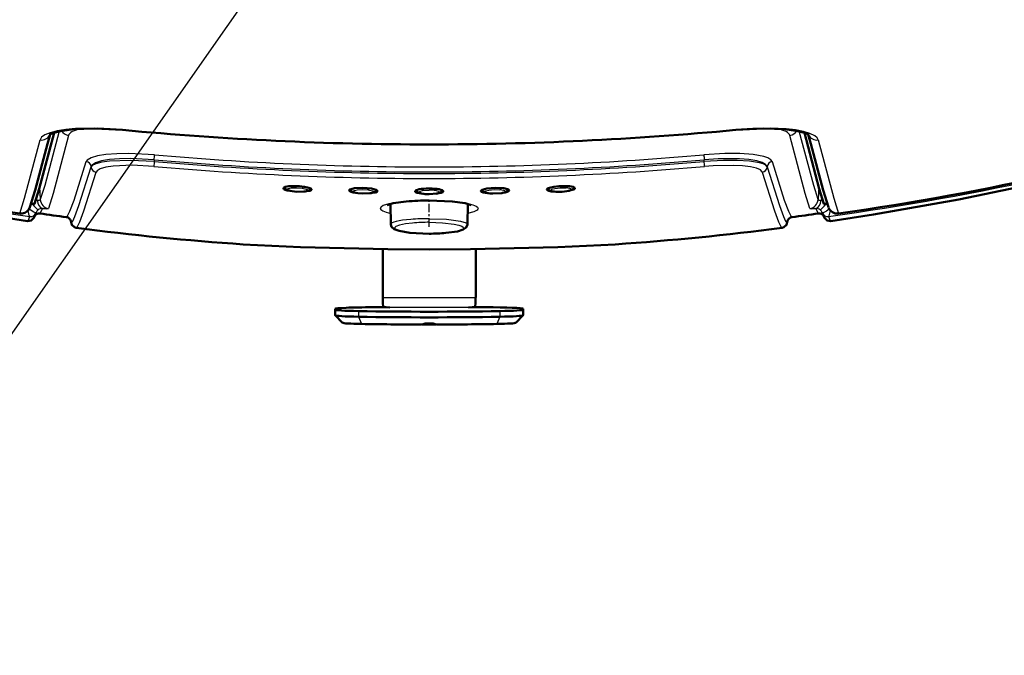
# Model space of a CAD drawing. Extents: x 0 to 594, y 0 to 420.
# Drawn here: x 84 to 137, y 74 to 108 of the extents above; entities that cross this region are included whole.
import ezdxf

# ---------------------------------------------------------------- set-up
doc = ezdxf.new("R2010")
doc.units = 0
doc.linetypes.add('DASHDOT', pattern=[18.5, 12, -3, 0.5, -3])

msp = doc.modelspace()

# ---------------------------------------------------------------- linework, layer by layer
at = {"color": 7, "lineweight": 25}
for p, q in [((89.708023, 101.829865), (89.706665, 101.846092)), ((122.285622, 101.829865), (122.287125, 101.8461)), ((91.383026, 100.241882), (91.38649, 100.158241)), ((120.607147, 100.158241), (120.610611, 100.241882)), ((88.035828, 99.869171), (88.035912, 99.867081)), ((123.957741, 99.867493), (123.957825, 99.869583)), ((85.29818, 98.812302), (85.333359, 98.126556)), ((126.695457, 98.812302), (126.660278, 98.126556)), ((84.239273, 97.389557), (84.240318, 97.388855)), ((127.753433, 97.388947), (127.75441, 97.389664)), ((84.782906, 97.227615), (84.779602, 97.230087)), ((127.213539, 97.229851), (127.210678, 97.22728)), ((102.246819, 92.203964), (102.246819, 91.904251)), ((108.079445, 92.400467), (103.914192, 92.400467)), ((109.746819, 92.203964), (109.746819, 91.904251)), ((102.246819, 91.904251), (102.39682, 91.520813)), ((109.746819, 91.904251), (109.596817, 91.520813))]:
    msp.add_line(p, q, dxfattribs=at)
at = {"color": 7, "lineweight": 50}
for p, q in [((98.248817, 98.731331), (98.249031, 98.728027)), ((99.748627, 98.660545), (99.74881, 98.663803)), ((101.747025, 98.617874), (101.747238, 98.614548)), ((103.246834, 98.580963), (103.247017, 98.584274)), ((105.246819, 98.568771), (105.24704, 98.565445)), ((106.746819, 98.568771), (106.746597, 98.565445)), ((108.746803, 98.580963), (108.74662, 98.584274)), ((110.246613, 98.617874), (110.246399, 98.614548)), ((112.24501, 98.660545), (112.244827, 98.663803)), ((113.74482, 98.731331), (113.744606, 98.728027)), ((85.020782, 97.897385), (84.846039, 97.910141)), ((103.96608, 96.813599), (103.94709, 97.901634)), ((108.027557, 96.813599), (108.046547, 97.901619)), ((126.972855, 97.897385), (127.147598, 97.910141)), ((126.973007, 97.896957), (126.975327, 97.893234)), ((85.111382, 97.432655), (85.10791, 97.422394)), ((85.114967, 97.443222), (85.111382, 97.432655)), ((126.882248, 97.432655), (126.878662, 97.443222)), ((126.882248, 97.432655), (126.885727, 97.422394)), ((127.745674, 97.387711), (127.752869, 97.388687)), ((86.957825, 96.997292), (86.957642, 97.001335)), ((103.526321, 95.499779), (103.526321, 92.934174)), ((108.467316, 95.499786), (108.467316, 92.934174)), ((100.996819, 92.284836), (100.996819, 92.320442)), ((100.996819, 92.284836), (100.996819, 91.985123)), ((102.996819, 92.407684), (103.717262, 92.407684)), ((103.55761, 92.484497), (103.56955, 92.438232)), ((103.55761, 92.484497), (103.568535, 92.425484)), ((103.569618, 92.437943), (103.570343, 92.435028)), ((103.914192, 92.400467), (103.717262, 92.407562)), ((108.276375, 92.407562), (108.079445, 92.400467)), ((108.276375, 92.407684), (108.996819, 92.407684)), ((108.423332, 92.435287), (108.424103, 92.438217)), ((108.436005, 92.484589), (108.424072, 92.438217)), ((108.436028, 92.484497), (108.425102, 92.425461)), ((110.996819, 92.320442), (110.996819, 92.284836)), ((110.996819, 92.284836), (110.996819, 91.985123)), ((101.398346, 91.582458), (100.998726, 91.981316)), ((110.595291, 91.582458), (110.994911, 91.981316))]:
    msp.add_line(p, q, dxfattribs=at)
at = {"color": 7, "linetype": 'DASHDOT', "lineweight": 25, "ltscale": 0.037052}
msp.add_line((105.996819, 96.690094), (105.996819, 98.17218), dxfattribs=at)
at = {"color": 7, "lineweight": 25}
for points in [[(101.133583, 115.731537), (71.822586, 73.914848), (17.583397, 73.914848)], [(89.706528, 101.8461), (88.397881, 101.92363), (87.198563, 101.900703), (86.683823, 101.851791), (86.22525, 101.777107), (85.860092, 101.681877), (85.577927, 101.563332), (85.405228, 101.437225), (85.320282, 101.295753)], [(86.333443, 101.757965), (85.565948, 98.882523), (85.333359, 98.126556)], [(86.831604, 101.534668), (86.010788, 98.457458), (85.764671, 97.658882)], [(126.673111, 101.295647), (126.608932, 101.41436), (126.482567, 101.523018), (126.227196, 101.64856), (125.883202, 101.751381), (125.457542, 101.83181), (124.974319, 101.88739), (124.11937, 101.926422), (123.201111, 101.910263), (122.287125, 101.8461)], [(126.228973, 97.658882), (125.982857, 98.457443), (125.162033, 101.534668)], [(126.660278, 98.126556), (126.427696, 98.882507), (125.660194, 101.757965)], [(84.238846, 97.389999), (84.489868, 98.200577), (85.320282, 101.295753)], [(126.673111, 101.295647), (127.503601, 98.200539), (127.754654, 97.389984)], [(91.400002, 100.507523), (90.040543, 100.575729), (89.400909, 100.566498), (88.824249, 100.524658), (88.372406, 100.455032), (88.030884, 100.3564), (87.824272, 100.232224), (87.771294, 100.148087)], [(124.222343, 100.148087), (124.150681, 100.24968), (123.999985, 100.340561), (123.775414, 100.41819), (123.210915, 100.51989), (122.497223, 100.569969), (121.699402, 100.571289), (120.593636, 100.507523)], [(86.726669, 97.195023), (86.738831, 97.197632), (86.748093, 97.203926), (86.769409, 97.227448), (86.911179, 97.514763), (87.125725, 98.095856), (87.771294, 100.148087)], [(91.383026, 100.24189), (90.125885, 100.312531), (89.536736, 100.302887), (89.008057, 100.259872), (88.589485, 100.187546), (88.27536, 100.085716), (88.085777, 99.958328), (88.035812, 99.869583)], [(91.38649, 100.158249), (90.135414, 100.213623), (89.012375, 100.172615), (88.595551, 100.116539), (88.278038, 100.036499), (88.084869, 99.934967), (88.035912, 99.867081)], [(91.369469, 99.89238), (90.22081, 99.95018), (89.196747, 99.907593), (88.813187, 99.848862), (88.523392, 99.765625), (88.347549, 99.66082), (88.301529, 99.588463)], [(123.957726, 99.867081), (123.943596, 99.895561), (123.890366, 99.949974), (123.749786, 100.023819), (123.541725, 100.086578), (123.017883, 100.168961), (122.360878, 100.209106), (121.629356, 100.210052), (120.607147, 100.158241)], [(123.957825, 99.869591), (123.927353, 99.933769), (123.87027, 99.994476), (123.682953, 100.101013), (123.403107, 100.187798), (122.98365, 100.260071), (122.483902, 100.301544), (121.345329, 100.2966), (120.610611, 100.241882)], [(123.692108, 99.588463), (123.67334, 99.627884), (123.595222, 99.701851), (123.380707, 99.797485), (123.062386, 99.871147), (122.644714, 99.92218), (122.161957, 99.947411), (121.091019, 99.926529), (120.624168, 99.89238)], [(124.222328, 100.148071), (124.867683, 98.096619), (125.08223, 97.515442), (125.224174, 97.227577), (125.245514, 97.203987), (125.254791, 97.197662), (125.26696, 97.195023)], [(86.957642, 97.001335), (86.965271, 96.940521), (86.972275, 96.922455), (86.9814, 96.912659), (86.986755, 96.910873), (86.995789, 96.912064), (87.00248, 96.915466), (87.017448, 96.92849), (87.058876, 96.988289), (87.173874, 97.235153), (87.389244, 97.817833), (88.035812, 99.869583)], [(86.95784, 96.996925), (86.965446, 96.936325), (86.972427, 96.91835), (86.981537, 96.908615), (86.986877, 96.906853), (86.995895, 96.908081), (87.002571, 96.911484), (87.017502, 96.924522), (87.058846, 96.984276), (87.173584, 97.230743), (87.388977, 97.81366), (88.035912, 99.867081)], [(87.248276, 96.622528), (87.260696, 96.625244), (87.270172, 96.631706), (87.291985, 96.655823), (87.437134, 96.949982), (87.653343, 97.534363), (88.301544, 99.588463)], [(123.692101, 99.588463), (124.340034, 97.535278), (124.556229, 96.950806), (124.701622, 96.655914), (124.723457, 96.631737), (124.732948, 96.625259), (124.745384, 96.622528)], [(123.957726, 99.867081), (124.604675, 97.813629), (124.820061, 97.230721), (124.934799, 96.984268), (124.976135, 96.924515), (124.991074, 96.911484), (124.997742, 96.908081), (125.00676, 96.906853), (125.012108, 96.908615), (125.02121, 96.91835), (125.028198, 96.936333), (125.035797, 96.996933)], [(123.957825, 99.869583), (124.604393, 97.817818), (124.819778, 97.235138), (124.934761, 96.988281), (124.976196, 96.928482), (124.991158, 96.915466), (124.997849, 96.912064), (125.006882, 96.910873), (125.012238, 96.912666), (125.021362, 96.922455), (125.028366, 96.940521), (125.035995, 97.001335)], [(98.732315, 98.571548), (98.493324, 98.634842), (98.459343, 98.659836), (98.452835, 98.672348), (98.4533, 98.683899), (98.457176, 98.691422), (98.473366, 98.705788), (98.517815, 98.725098), (98.668205, 98.752541), (98.950966, 98.760597), (99.248238, 98.734459)], [(99.248238, 98.734459), (99.467697, 98.680344), (99.510353, 98.65667), (99.524979, 98.640594), (99.527939, 98.632614), (99.526817, 98.62085), (99.516891, 98.607422), (99.470055, 98.58326), (99.163216, 98.544678), (98.732307, 98.571548)], [(102.234787, 98.468575), (101.995399, 98.526932), (101.961617, 98.551331), (101.955238, 98.563766), (101.955841, 98.575386), (101.959793, 98.583023), (101.976105, 98.597794), (102.020599, 98.618164), (102.170509, 98.649055), (102.443069, 98.663696), (102.750679, 98.644142)], [(102.750702, 98.644135), (102.976608, 98.59211), (103.015053, 98.57016), (103.025795, 98.558807), (103.03019, 98.54921), (103.027977, 98.533379), (103.017654, 98.521072), (102.975136, 98.498199), (102.815453, 98.463684), (102.53022, 98.449097), (102.234787, 98.468575)], [(105.738861, 98.430359), (105.503708, 98.4814), (105.468231, 98.504211), (105.460304, 98.516098), (105.459, 98.527222), (105.461372, 98.534622), (105.473793, 98.54921), (105.510895, 98.570023), (105.642754, 98.604614), (105.996819, 98.631012)], [(105.996819, 98.417282), (106.413795, 98.456635), (106.496193, 98.484375), (106.520813, 98.499893), (106.533043, 98.515381), (106.534836, 98.523224), (106.532082, 98.534981), (106.526649, 98.54274), (106.507324, 98.557892), (106.388214, 98.597473), (106.254768, 98.617928)], [(109.242943, 98.456894), (109.016029, 98.499146), (108.977936, 98.51944), (108.967499, 98.530304), (108.962914, 98.542511), (108.96386, 98.550766), (108.975273, 98.567261), (109.015198, 98.591278), (109.165161, 98.632126), (109.446228, 98.661224), (109.758827, 98.655792)], [(109.242943, 98.456894), (109.655518, 98.45771), (109.978676, 98.518112), (110.022774, 98.542221), (110.034454, 98.554703), (110.03846, 98.564117), (110.038338, 98.573479), (110.034065, 98.58271), (110.01326, 98.600487), (109.967995, 98.619843), (109.758827, 98.655792)], [(112.745422, 98.548187), (112.518013, 98.585236), (112.480072, 98.604645), (112.469772, 98.61525), (112.46537, 98.627319), (112.466446, 98.635559), (112.478096, 98.652229), (112.51828, 98.676971), (112.668137, 98.72084), (112.948669, 98.756088), (113.261284, 98.757767)], [(112.745422, 98.548187), (113.158234, 98.558372), (113.480652, 98.625618), (113.524895, 98.650528), (113.536728, 98.663193), (113.540863, 98.672646), (113.540863, 98.681961), (113.536713, 98.691055), (113.516113, 98.708313), (113.470947, 98.726616), (113.261284, 98.757767)], [(104.733078, 98.03582), (104.253387, 97.978806), (103.848724, 97.901672), (103.556107, 97.806717), (103.4561, 97.748489), (103.424637, 97.718346), (103.401779, 97.672424), (103.401497, 97.649338), (103.423218, 97.603394), (103.528183, 97.526642), (103.710129, 97.455933), (103.955994, 97.393509)], [(105.996819, 98.090195), (107.126328, 98.047302), (107.638405, 97.993301), (108.074944, 97.917938), (108.32029, 97.85202), (108.494209, 97.777603), (108.563568, 97.724594), (108.583099, 97.697464), (108.592934, 97.660423), (108.583542, 97.623398), (108.54158, 97.574745), (108.363632, 97.48291), (108.037628, 97.393509)], [(84.779602, 97.230087), (84.776833, 97.232574), (84.770744, 97.241379), (84.75013, 97.29187), (84.689812, 97.556656)], [(85.099159, 97.427895), (85.07296, 97.430542), (84.995216, 97.457794), (84.741562, 97.628494)], [(85.317345, 97.389091), (85.319794, 97.38913), (85.325226, 97.39151), (85.331375, 97.396942), (85.345818, 97.416985), (85.446198, 97.659531)], [(126.547432, 97.659531), (126.64782, 97.416985), (126.662262, 97.396942), (126.668411, 97.39151), (126.673843, 97.38913), (126.676285, 97.389091)], [(127.252075, 97.628502), (127.104332, 97.516083), (126.963089, 97.443214), (126.912231, 97.42897), (126.89447, 97.427895)], [(127.303818, 97.556664), (127.236725, 97.272491), (127.220886, 97.238037), (127.214035, 97.230087)], [(84.6604, 96.978867), (84.662796, 96.978882), (84.668068, 96.981018), (84.674004, 96.985962), (84.687859, 97.004326), (84.782959, 97.22728)], [(105.115761, 96.884537), (104.731514, 96.838394), (104.421852, 96.774643), (104.222908, 96.696533), (104.171432, 96.648262), (104.16378, 96.623642), (104.168411, 96.599007), (104.178284, 96.582672), (104.213974, 96.550522), (104.391464, 96.475113), (104.672501, 96.412155), (105.02626, 96.364769), (105.996819, 96.318962)], [(105.996819, 97.115036), (106.909866, 97.082893), (107.664871, 96.985901), (107.965141, 96.888382), (108.01165, 96.851959), (108.023506, 96.833389), (108.027557, 96.813599)], [(105.996819, 96.921547), (106.710655, 96.897797), (107.332855, 96.826714), (107.568176, 96.77565), (107.736359, 96.715591), (107.803139, 96.671921), (107.821541, 96.649422), (107.82991, 96.61866), (107.81913, 96.587936), (107.775581, 96.547775), (107.596756, 96.473488), (107.277901, 96.404945), (106.873459, 96.355743)], [(127.210678, 97.22728), (127.305824, 97.00425), (127.319687, 96.985916), (127.325623, 96.980988), (127.330887, 96.978874), (127.333275, 96.978882)], [(96.111176, 95.750763), (97.999512, 95.64621), (100.212906, 95.565392), (103.037575, 95.506104), (105.996819, 95.486115)], [(115.882462, 95.750763), (114.071922, 95.649742), (111.95752, 95.57058), (107.196938, 95.489365), (105.996819, 95.486115)]]:
    msp.add_lwpolyline(points, dxfattribs=at)
at = {"color": 7, "lineweight": 50}
for points in [[(47.01836, 107.363029), (51.883026, 105.473816), (56.759308, 103.742928), (61.644806, 102.172394), (64.090881, 101.447617), (68.800629, 100.167847), (73.328026, 99.081253), (77.858887, 98.134827), (82.392921, 97.328918), (84.660362, 96.978882)], [(164.975281, 107.363029), (160.110611, 105.473816), (155.234329, 103.742928), (150.348831, 102.172394), (147.902771, 101.447617), (143.193008, 100.167847), (138.665619, 99.081253), (134.13475, 98.134827), (129.600708, 97.328918), (127.333275, 96.978882)], [(84.784431, 97.723602), (85.060532, 98.625114), (85.721329, 101.083794), (85.851196, 101.590286)], [(86.062416, 101.684036), (85.26635, 98.700974), (85.020844, 97.897377)], [(89.708366, 101.829536), (88.223763, 101.908249), (87.075272, 101.866699), (86.321144, 101.755188), (85.947723, 101.640251), (85.827377, 101.572784)], [(122.285286, 101.829536), (123.769783, 101.908249), (124.918251, 101.866707), (125.674263, 101.754784), (126.046257, 101.640099), (126.16626, 101.572784)], [(125.931221, 101.684029), (126.727287, 98.700974), (126.972794, 97.897377)], [(127.20929, 97.723358), (126.932129, 98.628555), (126.272308, 101.083778), (126.142441, 101.590286)], [(98.24881, 98.731628), (98.2528, 98.746674), (98.25988, 98.756416), (98.28437, 98.774971), (98.345398, 98.799789), (98.539177, 98.835274), (99.099365, 98.839645), (99.378075, 98.808121), (99.601891, 98.758362), (99.701454, 98.717667), (99.731514, 98.696159), (99.746872, 98.674515), (99.74881, 98.663803)], [(98.28463, 98.775139), (98.401016, 98.658546), (98.604202, 98.589546), (98.712021, 98.56987)], [(99.707069, 98.714371), (99.600861, 98.614777), (99.405418, 98.558578), (98.972359, 98.54409), (98.711258, 98.569977)], [(99.342896, 98.550766), (99.648094, 98.594337), (99.729233, 98.631119), (99.745605, 98.650299), (99.748596, 98.660248)], [(101.747017, 98.618179), (101.751007, 98.633392), (101.758072, 98.643341), (101.782501, 98.662521), (101.843292, 98.688812), (102.036087, 98.728851), (102.479874, 98.750168), (102.927994, 98.71312), (103.173569, 98.650078), (103.234703, 98.611374), (103.245644, 98.5933), (103.247017, 98.584274)], [(101.784111, 98.663528), (101.903107, 98.548271), (102.106949, 98.483643), (102.21434, 98.466415)], [(103.206978, 98.633118), (103.104866, 98.532837), (102.910362, 98.471313), (102.476692, 98.446388), (102.213577, 98.466507)], [(102.848427, 98.461967), (103.148056, 98.512711), (103.227692, 98.551178), (103.243835, 98.570679), (103.246796, 98.580666)], [(105.285316, 98.616196), (105.384178, 98.515038), (105.582146, 98.44783), (105.718292, 98.427742)], [(106.708313, 98.616196), (106.591949, 98.505241), (106.401031, 98.445839), (105.996819, 98.413574)], [(110.24662, 98.618179), (110.24263, 98.633385), (110.235573, 98.643333), (110.211136, 98.662521), (110.150337, 98.688812), (109.95752, 98.728859), (109.513756, 98.750168), (109.065651, 98.71312), (108.820091, 98.650085), (108.758942, 98.611389), (108.747993, 98.5933), (108.74662, 98.584274)], [(108.786659, 98.633118), (108.910622, 98.521484), (109.116135, 98.466019), (109.222275, 98.453827)], [(110.209518, 98.663536), (110.09053, 98.548271), (109.862297, 98.479103), (109.371597, 98.445961), (109.221741, 98.453873)], [(113.744827, 98.731628), (113.740837, 98.746674), (113.733765, 98.756409), (113.709267, 98.774963), (113.648224, 98.799789), (113.454422, 98.835281), (112.894226, 98.83963), (112.615479, 98.808105), (112.391716, 98.758347), (112.292183, 98.717667), (112.262123, 98.696167), (112.246765, 98.674515), (112.244827, 98.663803)], [(112.286537, 98.71434), (112.389931, 98.616302), (112.590736, 98.558197), (112.724693, 98.544708)], [(113.709045, 98.775299), (113.630478, 98.68277), (113.443405, 98.602425), (113.064079, 98.5466), (112.724693, 98.544708)], [(113.744606, 98.728027), (113.740349, 98.715317), (113.715973, 98.689743), (113.671661, 98.664665), (113.395943, 98.590965)], [(104.783073, 98.029984), (104.085037, 97.933144), (103.759613, 97.838669)], [(105.996819, 98.082069), (107.223732, 98.028755), (107.914528, 97.931931), (108.23391, 97.838745)], [(85.10791, 97.422394), (84.997765, 97.162674), (84.851196, 97.012283), (84.660408, 96.978867)], [(126.885727, 97.422394), (126.995872, 97.162682), (127.142441, 97.012283), (127.333229, 96.978867)], [(86.95784, 96.996925), (87.009949, 96.785706), (87.143517, 96.655304), (87.248276, 96.622528)], [(105.996819, 96.316666), (104.969551, 96.367424), (104.406281, 96.461624), (104.139, 96.560623), (104.001755, 96.688278), (103.96608, 96.813599)], [(106.890198, 96.354202), (107.501892, 96.441406), (107.80619, 96.535797), (107.967613, 96.653122), (108.027557, 96.813599)], [(125.035797, 96.996933), (124.983688, 96.785706), (124.850121, 96.655296), (124.745384, 96.622528)], [(96.111176, 95.750763), (99.152992, 95.59951), (103.796059, 95.496895), (105.996819, 95.485901)], [(115.882462, 95.750763), (112.841187, 95.599533), (108.197998, 95.496902), (105.996819, 95.485901)], [(103.570343, 92.435028), (103.569397, 92.42717), (103.5662, 92.422577), (103.554237, 92.415146), (103.524078, 92.4077)], [(108.469528, 92.4077), (108.442413, 92.413971), (108.432564, 92.418533), (108.42601, 92.424149), (108.423286, 92.435028)]]:
    msp.add_lwpolyline(points, dxfattribs=at)
at = {"color": 7, "lineweight": 25}
for centre, radius, start, end in [((85.392647, 101.785583), 0.494328, 261.594241, 336.059632), ((86.89492, 102.038658), 0.507842, 210.198461, 262.839398), ((106.007179, 274.171997), 173.095025, 264.596355, 269.996569), ((105.986473, 274.171814), 173.094874, 270.003426, 275.403647), ((125.098717, 102.038651), 0.507842, 277.160659, 329.801845), ((126.600998, 101.785774), 0.494897, 203.815936, 278.371241), ((87.231285, 100.653824), 4.171716, 354.333606, 357.990004), ((106.004929, 266.94873), 167.080709, 264.985238, 269.997218), ((105.988708, 266.948883), 167.080839, 270.002784, 275.014757), ((124.762299, 100.653824), 4.171663, 182.009942, 185.666388), ((87.735992, 99.849129), 0.300798, 3.90387, 83.265436), ((95.518204, 99.746902), 4.151721, 174.314624, 177.991765), ((106.004906, 266.809387), 167.207989, 264.983237, 269.997231), ((106.004967, 266.582397), 167.064901, 264.980102, 269.997204), ((105.988724, 266.80957), 167.208187, 270.002771, 275.016758), ((105.98867, 266.582275), 167.06476, 270.002798, 275.019906), ((116.475433, 99.746902), 4.151717, 2.008235, 5.685382), ((124.257652, 99.849121), 0.300798, 96.734432, 176.096074), ((88.335747, 99.887558), 0.300815, 183.908516, 263.472987), ((106.004944, 266.441162), 167.190542, 264.978033, 269.997218), ((105.988808, 266.444061), 167.19341, 270.002743, 275.021839), ((123.65789, 99.887573), 0.300815, 276.526967, 356.09144), ((99.18428, 98.862579), 0.144108, 296.5296, 341.500033), ((102.683815, 98.771049), 0.144349, 297.781778, 342.667032), ((105.98999, 100.851303), 2.433982, 264.077684, 270.160685), ((106.003654, 96.196732), 2.434243, 84.078857, 90.160949), ((106.185226, 98.74334), 0.144306, 299.006964, 343.856168), ((109.686874, 98.779472), 0.143986, 300.188785, 345.056314), ((113.187187, 98.879478), 0.143391, 301.33151, 346.269614), ((85.142067, 97.859772), 0.245344, 82.064409, 103.154851), ((85.832741, 98.15448), 0.500208, 183.200021, 262.179001), ((105.961212, 84.062386), 14.0276, 89.854574, 95.022876), ((126.160889, 98.15448), 0.500206, 277.820387, 356.799403), ((126.851585, 97.859818), 0.2453, 76.845434, 97.939852), ((84.311935, 97.884109), 0.499134, 261.573798, 341.237033), ((84.816055, 97.527405), 0.299831, 263.00934, 340.634257), ((84.825989, 97.523819), 0.299631, 261.743678, 340.212095), ((85.101204, 97.441864), 0.013894, 261.673956, 317.849697), ((85.411072, 97.337051), 0.314555, 127.735397, 160.273066), ((85.439621, 97.288284), 0.370985, 88.984463, 126.61261), ((126.554008, 97.288429), 0.37085, 53.373697, 91.015604), ((126.582565, 97.337051), 0.314556, 19.726768, 52.264413), ((126.892426, 97.441864), 0.013892, 222.148163, 278.32384), ((127.167648, 97.523819), 0.299631, 199.787941, 278.256317), ((127.177582, 97.527405), 0.299832, 199.365644, 276.990799), ((127.681732, 97.884155), 0.499179, 199.824469, 278.393692), ((105.969948, 84.805939), 12.308954, 89.874921, 94.421539), ((105.972656, 86.893433), 10.027977, 89.861951, 94.902016), ((106.020493, 106.316963), 9.997871, 269.864336, 274.894238), ((105.996819, 339.597961), 246.676204, 269.426166, 270.573836)]:
    msp.add_arc(centre, radius, start, end, dxfattribs=at)
at = {"color": 7, "lineweight": 50}
for centre, radius, start, end in [((106.008308, 274.034973), 172.974409, 264.592803, 269.996179), ((105.980522, 274.166504), 173.106004, 270.00538, 275.404685), ((105.989822, 101.045441), 2.631818, 264.062903, 270.152242), ((85.019714, 97.896759), 0.00111, 189.579062, 30.244528), ((105.961029, 84.58255), 13.499285, 89.848092, 95.006156), ((84.311562, 97.883652), 0.5, 261.836125, 276.656304), ((84.311562, 97.883652), 0.5, 276.656297, 341.11721), ((85.273796, 97.112366), 0.279742, 81.056047, 144.30769), ((106.375267, 245.098114), 149.202516, 261.886382, 262.432708), ((105.618362, 245.098114), 149.202524, 277.567308, 278.113613), ((126.719841, 97.112366), 0.27974, 35.692284, 98.944607), ((127.682076, 97.883652), 0.5, 199.750334, 277.308184), ((86.696152, 96.924911), 0.271197, 14.354001, 83.565595), ((125.297478, 96.924919), 0.271196, 96.434614, 165.645543), ((106.133675, 243.109222), 147.698982, 262.653815, 266.10905), ((106.020813, 106.509674), 10.192853, 269.865129, 274.893036), ((105.859962, 243.109222), 147.698985, 273.890945, 277.346194), ((106.225159, 92.885086), 2.698445, 178.957964, 188.540272), ((105.760468, 92.886047), 2.706482, 351.466663, 1.018597), ((105.996811, 90.058609), 1.494262, 73.425244, 106.574467)]:
    msp.add_arc(centre, radius, start, end, dxfattribs=at)
for centre, major_axis, ratio, start_param, end_param in [((123.225273, 652.654907), (-23.668251, -556.684937), 0.525697, 6.149875847, 6.230712214), ((96.781975, 583.498474), (13.38414, -487.605957), 0.56079, 0.06446234, 0.150913291), ((98.998863, 98.697601), (0.750015, -0.0354), 0.196557, 3.175186815, 4.157393508), ((102.496994, 98.601151), (0.749969, -0.017715), 0.19798, 3.17066381, 4.186125624), ((105.996811, 98.569077), (0.749992, 0), 0.198486, 6.283182974, 9.424752768), ((105.996674, 98.569046), (0.749855, -0.000031), 0.198512, 3.165996151, 4.207585408), ((105.997131, 98.569016), (0.749687, 0.000046), 0.198524, 5.217756912, 6.258784913), ((109.496277, 98.601212), (0.749649, 0.017624), 0.198132, 3.161218316, 4.221132938), ((109.496544, 98.601166), (0.750069, 0.0177), 0.197979, 5.238518128, 6.254103619), ((112.994316, 98.697708), (0.749458, 0.035278), 0.196854, 3.156441572, 4.226770556), ((102.996819, 92.320442), (-2, 0), 0.043619, 4.71238898, 6.283185307), ((102.996819, 92.284836), (-2, 0), 0.043619, 0, 1.186399552), ((105.996819, 92.60833), (-10, 0), 0.043619, 1.186399552, 1.955193101), ((108.996819, 92.320442), (-2, 0), 0.043619, 3.141592654, 4.71238898), ((108.996819, 92.284836), (-2, 0), 0.043619, 1.955193101, 3.141592654), ((102.996819, 91.985123), (-2, 0), 0.043619, 0, 0.043675232), ((102.996819, 91.985123), (-2, 0), 0.043619, 0.043675232, 1.186399552), ((102.996819, 91.58551), (-1.599998, 0), 0.043619, 0.043675232, 1.186399552), ((105.996819, 92.308617), (-10, 0), 0.043619, 1.186399552, 1.955193101), ((108.996819, 91.58551), (-1.599998, 0), 0.043619, 1.955193101, 3.097917422), ((108.996819, 91.985123), (-2, 0), 0.043619, 1.955193101, 3.097917422), ((108.996819, 91.985123), (-2, 0), 0.043619, 3.097917422, 3.141592654), ((105.996819, 91.908997), (-9.599998, 0), 0.043619, 1.186399552, 1.526383339), ((105.996819, 91.541916), (-1.041664, 0), 0.043619, 1.182435413, 1.959158402), ((105.996819, 91.908997), (-9.599998, 0), 0.043619, 1.615209315, 1.955193101)]:
    msp.add_ellipse(centre, major_axis=major_axis, ratio=ratio, start_param=start_param, end_param=end_param, dxfattribs=at)
at = {"color": 7, "lineweight": 25}
for centre, major_axis, ratio, start_param, end_param in [((91.163544, 645.539551), (20.497139, -549.598083), 0.528654, 0.055529234, 0.136919571), ((104.562393, 444.645813), (2.525955, -348.896332), 0.659485, 6.082108465, 6.186128775), ((107.581421, 443.165588), (-2.797417, -347.415009), 0.660832, 0.097796624, 0.202042082), ((90.157234, 101.139305), (3.330238, -0.370102), 0.234262, 2.517824718, 3.108952769), ((121.835556, 101.139153), (3.331078, 0.370255), 0.234236, 0.032632779, 0.623615161), ((84.918015, 97.985077), (0.302177, -0.398361), 0.116071, 4.816731632, 6.251197105), ((84.82962, 98.298531), (0.502632, -0.177505), 0.191575, 5.537884748, 6.337842877), ((85.51519, 98.153885), (-0.04248, -0.498199), 0.676013, 4.872561021, 6.204009526), ((126.478447, 98.153885), (0.04248, -0.498199), 0.676014, 0.079175946, 1.410624187), ((127.164017, 98.298531), (0.502632, 0.177505), 0.191575, 3.086935275, 3.886886011), ((127.075623, 97.985077), (-0.302185, -0.398361), 0.116072, 0.031988074, 1.46645576), ((84.771942, 97.803764), (0.992905, -0.14415), 0.062804, 5.467971266, 6.271295814), ((127.221687, 97.803764), (0.992897, 0.14415), 0.062804, 3.153481433, 3.956803581), ((106.001213, 96.813889), (2.035141, -0.000504), 0.147985, 2.073352461, 3.144222817)]:
    msp.add_ellipse(centre, major_axis=major_axis, ratio=ratio, start_param=start_param, end_param=end_param, dxfattribs=at)

doc.saveas('drawing.dxf')
